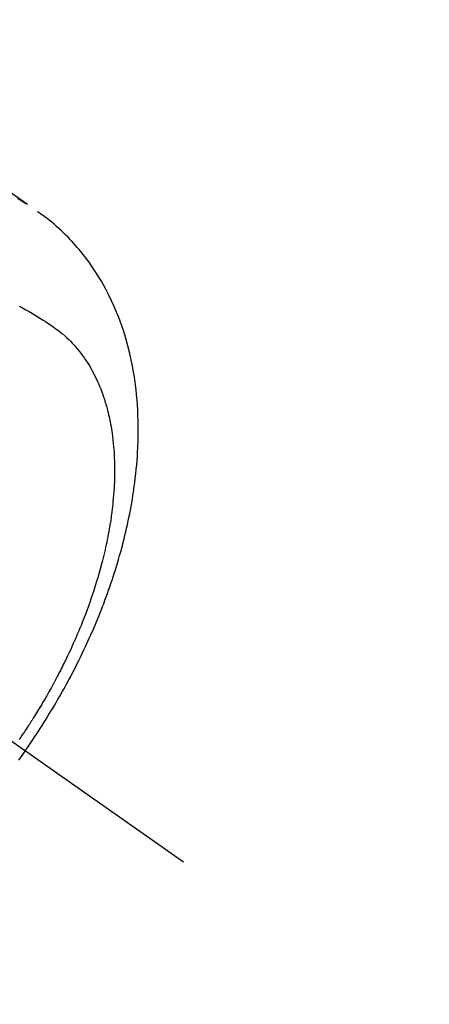
# Model space of a CAD drawing. Extents: x 83844 to 110317, y -25 to 8845.
# Drawn here: x 100053 to 100074, y 6662 to 6712 of the extents above; entities that cross this region are included whole.
import ezdxf

# ---------------------------------------------------------------- set-up
doc = ezdxf.new("R2010")
doc.units = 0
doc.header["$LTSCALE"] = 50
doc.header["$MEASUREMENT"] = 0
doc.linetypes.add('CENTER2', pattern=[1.125, 0.75, -0.125, 0.125, -0.125])
doc.linetypes.add('HIDDEN', pattern=[0.375, 0.25, -0.125])
doc.layers.get('0').update_dxf_attribs({"linetype": 'CONTINUOUS'})
doc.layers.get('DEFPOINTS').update_dxf_attribs({"color": 146, "linetype": 'CONTINUOUS'})
for name, color, linetype in [('150-機器', 8, 'CONTINUOUS'), ('160-文字', 254, 'CONTINUOUS'), ('166-寸法B', 11, 'CONTINUOUS')]:
    doc.layers.add(name, color=color, linetype=linetype)
doc.styles.add('KH001', font='txt')
doc.dimstyles.new('KH1xx015', dxfattribs={"dimscale": 10, "dimtxt": 3.8, "dimasz": 0.8, "dimexe": 0.3, "dimexo": 1.2, "dimgap": 0.5, "dimtad": 3, "dimdec": 1, "dimdsep": 46, "dimlunit": 6, "dimtxsty": 'KH001', "dimblk": 'DOT', "dimcen": 1, "dimdle": 1, "dimclrd": 256, "dimclre": 256, "dimclrt": 256, "dimadec": 0, "dimazin": 0, "dimtfac": 1, "dimtdec": 1, "dimtix": 1, "dimtmove": 2, "dimatfit": 3, "dimldrblk": 'CLOSEDBLANK', "dimfxl": 1, "dimtolj": 1, "dimtzin": 0, "dimlwd": -1, "dimlwe": -1, "dimarcsym": 0})
doc.dimstyles.new('KH1xx030', dxfattribs={"dimscale": 30, "dimtxt": 2, "dimasz": 0.6, "dimexe": 0.3, "dimexo": 1.2, "dimgap": 0.5, "dimtad": 3, "dimdec": 1, "dimdsep": 46, "dimlunit": 6, "dimtxsty": 'KH001', "dimblk": 'DOT', "dimcen": 1, "dimdle": 1, "dimclrd": 256, "dimclre": 256, "dimclrt": 256, "dimadec": 0, "dimazin": 0, "dimtfac": 1, "dimtdec": 1, "dimtix": 1, "dimtmove": 2, "dimatfit": 3, "dimldrblk": 'CLOSEDBLANK', "dimfxl": 1, "dimtolj": 1, "dimtzin": 0, "dimlwd": -1, "dimlwe": -1, "dimarcsym": 0})

# ---------------------------------------------------------------- blocks, each defined once
blk = doc.blocks.new('F402_H')
at = {"layer": '150-機器', "color": 13, "linetype": 'CENTER2'}
blk.add_line((0, 0), (-244.018, -170.863), dxfattribs=at)
at = {"layer": '150-機器', "color": 13, "linetype": 'HIDDEN'}
for points in [[(-234.399, -136.126), (-236.034, -137.269)], [(-235.962, -137.238), (-235.746, -137.105), (-235.528, -136.974)], [(-235.921, -165.194), (-236.088, -164.951), (-236.254, -164.708), (-236.419, -164.464), (-236.581, -164.219), (-236.686, -164.058), (-236.789, -163.897), (-236.892, -163.735), (-236.994, -163.572), (-237.1, -163.399), (-237.206, -163.226), (-237.311, -163.052), (-237.415, -162.878), (-237.488, -162.754), (-237.56, -162.631), (-237.632, -162.507), (-237.703, -162.383), (-237.768, -162.269), (-237.832, -162.155), (-237.896, -162.04), (-237.959, -161.925), (-238.056, -161.748), (-238.152, -161.571), (-238.246, -161.393), (-238.34, -161.214), (-238.422, -161.057), (-238.503, -160.899), (-238.583, -160.741), (-238.662, -160.583), (-238.75, -160.403), (-238.838, -160.223), (-238.924, -160.042), (-239.009, -159.861), (-239.078, -159.712), (-239.146, -159.563), (-239.213, -159.414), (-239.28, -159.264), (-239.387, -159.019), (-239.492, -158.773), (-239.595, -158.527), (-239.697, -158.279), (-239.757, -158.129), (-239.816, -157.979), (-239.875, -157.828), (-239.933, -157.677), (-239.998, -157.506), (-240.061, -157.334), (-240.124, -157.161), (-240.185, -156.988), (-240.245, -156.817), (-240.304, -156.644), (-240.363, -156.472), (-240.42, -156.299), (-240.475, -156.127), (-240.53, -155.955), (-240.583, -155.783), (-240.635, -155.61), (-240.693, -155.417), (-240.748, -155.223), (-240.803, -155.029), (-240.855, -154.835), (-240.887, -154.717), (-240.917, -154.599), (-240.948, -154.48), (-240.977, -154.362), (-241.022, -154.18), (-241.065, -153.998), (-241.107, -153.815), (-241.148, -153.633), (-241.187, -153.451), (-241.225, -153.27), (-241.262, -153.089), (-241.297, -152.907), (-241.333, -152.716), (-241.366, -152.524), (-241.399, -152.333), (-241.429, -152.141), (-241.454, -151.982), (-241.477, -151.823), (-241.499, -151.664), (-241.52, -151.505), (-241.549, -151.275), (-241.575, -151.044), (-241.599, -150.812), (-241.621, -150.581), (-241.638, -150.362), (-241.654, -150.144), (-241.667, -149.925), (-241.678, -149.706), (-241.684, -149.572), (-241.689, -149.437), (-241.693, -149.303), (-241.696, -149.169), (-241.699, -148.954), (-241.699, -148.739), (-241.697, -148.525), (-241.693, -148.31), (-241.684, -148.047), (-241.672, -147.784), (-241.656, -147.522), (-241.636, -147.26), (-241.613, -147.002), (-241.586, -146.744), (-241.555, -146.487), (-241.52, -146.23), (-241.484, -145.996), (-241.445, -145.762), (-241.402, -145.53), (-241.356, -145.298), (-241.267, -144.898), (-241.169, -144.502), (-241.059, -144.108), (-240.938, -143.717), (-240.858, -143.479), (-240.774, -143.243), (-240.685, -143.009), (-240.592, -142.776), (-240.469, -142.485), (-240.339, -142.197), (-240.201, -141.913), (-240.057, -141.632), (-239.938, -141.414), (-239.815, -141.198), (-239.688, -140.986), (-239.556, -140.776), (-239.436, -140.592), (-239.313, -140.412), (-239.186, -140.233), (-239.057, -140.057), (-238.965, -139.936), (-238.871, -139.817), (-238.776, -139.699), (-238.679, -139.582), (-238.586, -139.473), (-238.492, -139.366), (-238.397, -139.26), (-238.3, -139.155), (-238.281, -139.134), (-238.262, -139.114), (-238.242, -139.093), (-238.223, -139.073), (-238.111, -138.956), (-237.997, -138.842), (-237.882, -138.728), (-237.766, -138.616), (-237.648, -138.506), (-237.528, -138.398), (-237.407, -138.292), (-237.284, -138.189), (-237.21, -138.128), (-237.136, -138.069), (-237.061, -138.011), (-236.986, -137.953), (-236.917, -137.902), (-236.849, -137.852), (-236.779, -137.802), (-236.71, -137.753), (-236.671, -137.726), (-236.632, -137.699), (-236.593, -137.672), (-236.553, -137.646)], [(-235.615, -142.472), (-235.785, -142.563), (-235.954, -142.655), (-236.123, -142.749), (-236.29, -142.845), (-236.429, -142.928), (-236.567, -143.011), (-236.705, -143.097), (-236.841, -143.183), (-236.964, -143.262), (-237.086, -143.342), (-237.207, -143.424), (-237.327, -143.507), (-237.491, -143.625), (-237.652, -143.748), (-237.809, -143.876), (-237.962, -144.008), (-238.055, -144.093), (-238.147, -144.18), (-238.236, -144.27), (-238.324, -144.361), (-238.416, -144.461), (-238.507, -144.564), (-238.595, -144.668), (-238.682, -144.775), (-238.762, -144.877), (-238.84, -144.981), (-238.916, -145.086), (-238.989, -145.192), (-239.089, -145.342), (-239.184, -145.495), (-239.275, -145.65), (-239.363, -145.807), (-239.427, -145.927), (-239.488, -146.048), (-239.548, -146.17), (-239.605, -146.293), (-239.666, -146.43), (-239.725, -146.567), (-239.78, -146.706), (-239.834, -146.845), (-239.883, -146.98), (-239.93, -147.115), (-239.974, -147.252), (-240.017, -147.389), (-240.041, -147.469), (-240.064, -147.549), (-240.087, -147.629), (-240.109, -147.71), (-240.135, -147.812), (-240.161, -147.916), (-240.186, -148.019), (-240.209, -148.122), (-240.23, -148.218), (-240.25, -148.313), (-240.269, -148.408), (-240.287, -148.504), (-240.308, -148.624), (-240.328, -148.743), (-240.347, -148.863), (-240.365, -148.984), (-240.387, -149.152), (-240.408, -149.32), (-240.426, -149.489), (-240.442, -149.658), (-240.453, -149.797), (-240.462, -149.937), (-240.471, -150.076), (-240.477, -150.216), (-240.483, -150.37), (-240.488, -150.525), (-240.49, -150.679), (-240.491, -150.834), (-240.491, -150.98), (-240.489, -151.126), (-240.486, -151.273), (-240.481, -151.419), (-240.478, -151.505), (-240.474, -151.592), (-240.47, -151.679), (-240.465, -151.765), (-240.454, -151.941), (-240.441, -152.117), (-240.426, -152.293), (-240.409, -152.469), (-240.396, -152.597), (-240.382, -152.725), (-240.367, -152.853), (-240.351, -152.981), (-240.322, -153.203), (-240.29, -153.424), (-240.255, -153.645), (-240.218, -153.866), (-240.194, -153.998), (-240.17, -154.13), (-240.145, -154.262), (-240.119, -154.394), (-240.091, -154.527), (-240.063, -154.66), (-240.034, -154.793), (-240.004, -154.926), (-239.973, -155.061), (-239.941, -155.195), (-239.908, -155.329), (-239.875, -155.464), (-239.826, -155.654), (-239.775, -155.844), (-239.723, -156.033), (-239.669, -156.222), (-239.657, -156.263), (-239.645, -156.303), (-239.633, -156.344), (-239.62, -156.385), (-239.587, -156.494), (-239.554, -156.603), (-239.521, -156.712), (-239.487, -156.821), (-239.426, -157.009), (-239.365, -157.196), (-239.301, -157.383), (-239.236, -157.57), (-239.153, -157.803), (-239.068, -158.035), (-238.98, -158.267), (-238.891, -158.498), (-238.834, -158.642), (-238.776, -158.786), (-238.717, -158.929), (-238.658, -159.073), (-238.602, -159.205), (-238.545, -159.338), (-238.487, -159.471), (-238.429, -159.603), (-238.38, -159.713), (-238.33, -159.824), (-238.28, -159.935), (-238.229, -160.045), (-238.152, -160.21), (-238.073, -160.375), (-237.994, -160.54), (-237.913, -160.704), (-237.87, -160.792), (-237.826, -160.88), (-237.782, -160.968), (-237.738, -161.056), (-237.693, -161.143), (-237.648, -161.231), (-237.603, -161.318), (-237.557, -161.406), (-237.523, -161.471), (-237.488, -161.537), (-237.453, -161.602), (-237.418, -161.667), (-237.401, -161.699), (-237.384, -161.73), (-237.367, -161.762), (-237.35, -161.793), (-237.295, -161.892), (-237.241, -161.991), (-237.186, -162.09), (-237.131, -162.188), (-237.094, -162.253), (-237.058, -162.318), (-237.021, -162.383), (-236.983, -162.448), (-236.952, -162.501), (-236.921, -162.555), (-236.89, -162.609), (-236.859, -162.662), (-236.827, -162.716), (-236.796, -162.77), (-236.764, -162.824), (-236.733, -162.877), (-236.701, -162.931), (-236.668, -162.984), (-236.636, -163.038), (-236.604, -163.091), (-236.552, -163.177), (-236.499, -163.262), (-236.447, -163.347), (-236.394, -163.432), (-236.354, -163.495), (-236.314, -163.559), (-236.274, -163.622), (-236.234, -163.686), (-236.193, -163.749), (-236.153, -163.812), (-236.112, -163.875), (-236.071, -163.938), (-236.023, -164.012), (-235.975, -164.085), (-235.927, -164.158), (-235.879, -164.231), (-235.844, -164.283), (-235.809, -164.335), (-235.774, -164.387), (-235.739, -164.439), (-235.697, -164.501), (-235.655, -164.564), (-235.612, -164.626)], [(-235.921, -165.194), (-235.75, -165.434), (-235.578, -165.673)]]:
    blk.add_lwpolyline(points, dxfattribs=at)
blk = doc.blocks.new('_Dot')
at = {"color": 0, "linetype": 'ByBlock', "lineweight": -2}
blk.add_line((-0.5, 0), (-1, 0), dxfattribs=at)
at = {"color": 0, "linetype": 'ByBlock', "const_width": 0.5}
blk.add_lwpolyline([(-0.25, 0, 1), (0.25, 0, 1)], format="xyb", close=True, dxfattribs=at)
blk = doc.blocks.new('*D98')
at = {"layer": 'DEFPOINTS', "transparency": 16777216}
for p, q in [((99227.631, 6381.942), (99227.631, 6647.703)), ((100277.631, 6381.942), (100277.631, 6647.703)), ((100269.631, 6644.703), (99235.631, 6644.703))]:
    blk.add_line(p, q, dxfattribs=at)
at = {"layer": 'DEFPOINTS', "color": 0, "transparency": 16777216}
for p in [(99227.631, 6644.703), (99227.631, 6369.942), (100277.631, 6369.942)]:
    blk.add_point(p, dxfattribs=at)
at = {"layer": 'DEFPOINTS', "transparency": 16777216, "xscale": 8, "yscale": 8, "zscale": 8, "rotation": 180}
blk.add_blockref('_Dot', (99227.631, 6644.703), dxfattribs=at)
at = {"layer": 'DEFPOINTS', "transparency": 16777216, "xscale": 8, "yscale": 8, "zscale": 8}
blk.add_blockref('_Dot', (100277.631, 6644.703), dxfattribs=at)
at = {"layer": 'DEFPOINTS', "transparency": 16777216, "insert": (99752.631, 6671.114), "char_height": 38, "attachment_point": 5, "style": 'KH001'}
blk.add_mtext('\\A1;1,050', dxfattribs=at)
blk = doc.blocks.new('_ClosedBlank')
at = {"color": 0, "linetype": 'ByBlock', "lineweight": -2}
for p, q in [((-1, 0.1667), (0, 0)), ((-1, 0.1667), (-1, -0.1667)), ((0, 0), (-1, -0.1667))]:
    blk.add_line(p, q, dxfattribs=at)
blk = doc.blocks.new('*D103')
at = {"layer": '166-寸法B', "transparency": 16777216}
for p, q in [((100009.313, 7359.942), (100189.561, 7359.942)), ((100180.561, 7341.942), (100180.561, 6652.942)), ((100021.714, 6634.942), (100189.561, 6634.942))]:
    blk.add_line(p, q, dxfattribs=at)
at = {"layer": 'DEFPOINTS', "color": 0, "transparency": 16777216}
for p in [(99973.313, 7359.942), (99985.714, 6634.942), (100180.561, 6634.942)]:
    blk.add_point(p, dxfattribs=at)
at = {"layer": '166-寸法B', "transparency": 16777216, "xscale": 18, "yscale": 18, "zscale": 18}
for p, rotation in [((100180.561, 7359.942), 90), ((100180.561, 6634.942), 270)]:
    blk.add_blockref('_Dot', p, dxfattribs=dict(at, rotation=rotation))
at = {"layer": '166-寸法B', "transparency": 16777216, "insert": (100135.561, 6997.442), "char_height": 60, "attachment_point": 5, "rotation": 90, "style": 'KH001'}
blk.add_mtext('\\A1;725', dxfattribs=at)

msp = doc.modelspace()

# ---------------------------------------------------------------- block references
at = {"layer": '150-機器', "xscale": -1}
msp.add_blockref('F402_H', (99817.638, 6840.134), dxfattribs=at)

# ---------------------------------------------------------------- dimensions: what is measured, and where the dimension line sits
at = {"layer": '166-寸法B'}
dim = msp.add_linear_dim(base=(100180.561, 6634.942), p1=(99973.313, 7359.942), p2=(99985.714, 6634.942), angle=90, dimstyle='KH1xx030', dxfattribs=at)
dim.commit()
dim.dimension.update_dxf_attribs({"geometry": '*D103', "text_midpoint": (100135.561, 6997.442)})
at = {"layer": 'DEFPOINTS'}
dim = msp.add_linear_dim(base=(99227.631, 6644.703), p1=(100277.631, 6369.942), p2=(99227.631, 6369.942), angle=180, dimstyle='KH1xx015', dxfattribs=at)
dim.commit()
dim.dimension.update_dxf_attribs({"geometry": '*D98', "text_midpoint": (99752.631, 6671.114)})

# ---------------------------------------------------------------- leaders
at = {"layer": '160-文字', "annotation_type": 0, "has_hookline": 1, "hookline_direction": 1}
for points, text_width in [([(100377.631, 6859.942), (99622.771, 5492.667), (99604.771, 5492.667)], 1240.203), ([(100647.631, 6853.18), (99765.123, 5177.293), (99747.123, 5177.293)], 1630.051)]:
    msp.add_leader(points, dimstyle='KH1xx030', override={"dimgap": 0.5, "dimtad": 1}, dxfattribs=dict(at, text_width=text_width))

doc.saveas('drawing.dxf')
